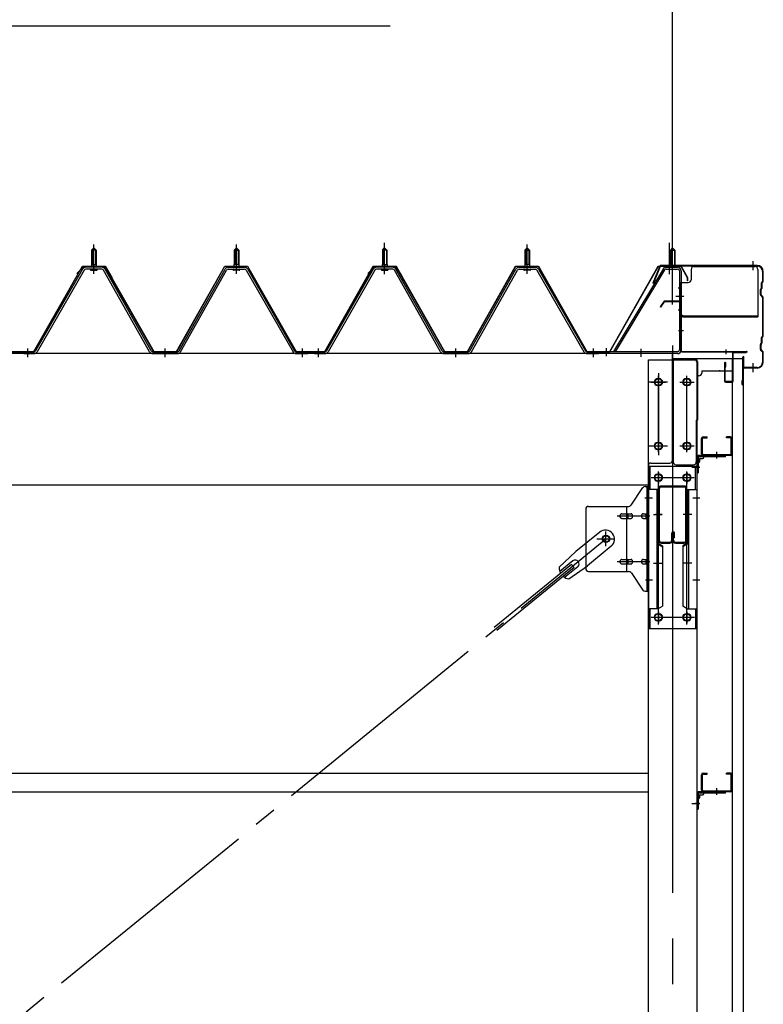
# Model space of a CAD drawing. Extents: x 868 to 32764, y 310 to 22484.
# Drawn here: x 20071 to 21375, y 17838 to 19565 of the extents above; entities that cross this region are included whole.
import ezdxf

# ---------------------------------------------------------------- set-up
doc = ezdxf.new("R2010")
doc.units = 0
doc.header["$LTSCALE"] = 80
doc.header["$MEASUREMENT"] = 0
for name, pattern in [('1PL-M', [15, 12, -1, 1, -1]), ('1PL-S', [4, 2.5, -0.5, 0.5, -0.5]), ('1PL-SL', [6.5, 5, -0.5, 0.5, -0.5]), ('HIDE-M', [2, 1, -1])]:
    doc.linetypes.add(name, pattern=pattern)
for name, color, linetype in [('HIKIDASHI', 6, 'CONTINUOUS'), ('SUNPOU', 4, 'CONTINUOUS'), ('ケラバ', 3, 'CONTINUOUS'), ('ケラバ穴隠し金具', 2, 'CONTINUOUS'), ('パネル受フレ-ム', 1, 'CONTINUOUS'), ('ブレ-ス', 3, 'CONTINUOUS'), ('ブレ-ス取付金物', 2, 'CONTINUOUS'), ('ヨドル_フ88', 2, 'CONTINUOUS'), ('上枠', 3, 'CONTINUOUS'), ('壁', 3, 'CONTINUOUS'), ('後柱', 3, 'CONTINUOUS'), ('後桁', 3, 'CONTINUOUS'), ('梁', 3, 'CONTINUOUS'), ('梁取付金具', 2, 'CONTINUOUS'), ('端桁金具', 1, 'CONTINUOUS'), ('胴縁', 1, 'CONTINUOUS'), ('胴縁金具', 2, 'CONTINUOUS')]:
    doc.layers.add(name, color=color, linetype=linetype)

msp = doc.modelspace()

# ---------------------------------------------------------------- linework, layer by layer
at = {"layer": 'HIKIDASHI'}
msp.add_line((20004.5, 19554.1), (20721, 19554.1), dxfattribs=at)
at = {"layer": 'SUNPOU'}
msp.add_line((21216.3, 19073.2), (21216.3, 20034.1), dxfattribs=at)
msp.add_line((21216.3, 19073.2), (21216.3, 20034.1), dxfattribs=at)
at = {"layer": 'ケラバ', "color": 6, "linetype": '1PL-M'}
for p, q in [((21216.3, 19124.7), (21216.3, 19140.7)), ((21357.3, 19125.4), (21357.3, 19141.4)), ((21357.3, 18946.4), (21357.3, 18962.4))]:
    msp.add_line(p, q, dxfattribs=at)
at = {"layer": 'ケラバ'}
for p, q in [((21193.8, 19132.7), (21181.8, 19102.9)), ((21194.7, 19132.3), (21182.7, 19102.6)), ((21364.3, 19133.9), (21195.6, 19133.9)), ((21364.3, 19132.9), (21195.6, 19132.9)), ((21374.3, 19106.8), (21374.3, 19122.9)), ((21375.3, 19106.8), (21375.3, 19122.9)), ((21374, 19106), (21372.9, 19104.9)), ((21374.7, 19105.3), (21373.6, 19104.2)), ((21181.8, 19102.9), (21182.7, 19102.6)), ((21370.3, 19082.3), (21370.3, 19091.5)), ((21372, 19094), (21370.9, 19092.9)), ((21371.3, 19082.3), (21371.3, 19091.5)), ((21372.7, 19093.3), (21371.6, 19092.2)), ((21372.3, 19094.8), (21372.3, 19103.5)), ((21373.3, 19094.8), (21373.3, 19103.5)), ((21370.9, 19080.9), (21374, 19077.8)), ((21371.6, 19081.6), (21374.7, 19078.5)), ((21374.3, 19010.8), (21374.3, 19077.1)), ((21375.3, 19010.8), (21375.3, 19077.1)), ((21372.3, 18998.8), (21372.3, 19007.5)), ((21374, 19010), (21372.9, 19008.9)), ((21373.3, 18998.8), (21373.3, 19007.5)), ((21374.7, 19009.3), (21373.6, 19008.2)), ((21370.3, 18986.3), (21370.3, 18995.5)), ((21372, 18998), (21370.9, 18996.9)), ((21370.9, 18984.9), (21374, 18981.8)), ((21371.3, 18986.3), (21371.3, 18995.5)), ((21372.7, 18997.3), (21371.6, 18996.2)), ((21371.6, 18985.6), (21374.7, 18982.5)), ((21339.3, 18924.9), (21339.3, 18972.9)), ((21340.3, 18924.9), (21340.3, 18972.9)), ((21341.3, 18955.9), (21341.3, 18972.9)), ((21374.3, 18964.9), (21374.3, 18981.1)), ((21375.3, 18964.9), (21375.3, 18981.1)), ((21364.3, 18954.9), (21342.3, 18954.9)), ((21364.3, 18953.9), (21342.3, 18953.9)), ((21339.3, 18931.9), (21338.3, 18931.9)), ((21338.3, 18924.9), (21338.3, 18931.9))]:
    msp.add_line(p, q, dxfattribs=at)
for centre, radius, start, end in [((21195.6, 19131.9), 2, 90, 158.0394), ((21195.6, 19131.9), 1, 90, 158.0394), ((21364.3, 19122.9), 11, 0, 90), ((21364.3, 19122.9), 10, 0, 90), ((21374.3, 19103.5), 2, 135, 180), ((21374.3, 19103.5), 1, 135, 180), ((21373.3, 19106.8), 1, 315, 0), ((21373.3, 19106.8), 2, 315, 0), ((21372.3, 19091.5), 2, 135, 180), ((21372.3, 19091.5), 1, 135, 180), ((21371.3, 19094.8), 1, 315, 0), ((21371.3, 19094.8), 2, 315, 0), ((21372.3, 19082.3), 2, 180, 225), ((21372.3, 19082.3), 1, 180, 225), ((21373.3, 19077.1), 1, 0, 45), ((21373.3, 19077.1), 2, 0, 45), ((21374.3, 19007.5), 2, 135, 180), ((21374.3, 19007.5), 1, 135, 180), ((21373.3, 19010.8), 1, 315, 0), ((21373.3, 19010.8), 2, 315, 0), ((21372.3, 18995.5), 2, 135, 180), ((21372.3, 18986.3), 2, 180, 225), ((21372.3, 18995.5), 1, 135, 180), ((21372.3, 18986.3), 1, 180, 225), ((21371.3, 18998.8), 1, 315, 0), ((21371.3, 18998.8), 2, 315, 0), ((21340.3, 18972.9), 1, 0, 180), ((21373.3, 18981.1), 1, 0, 45), ((21373.3, 18981.1), 2, 0, 45), ((21342.3, 18955.9), 2, 180, 270), ((21342.3, 18955.9), 1, 180, 270), ((21364.3, 18964.9), 11, 270, 0), ((21364.3, 18964.9), 10, 270, 0), ((21339.3, 18924.9), 1, 180, 0)]:
    msp.add_arc(centre, radius, start, end, dxfattribs=at)
at = {"layer": 'ケラバ穴隠し金具'}
for p, q in [((21248.7, 19126.9), (21248.7, 19108.9)), ((21253.7, 19131.9), (21360.7, 19131.9)), ((21365.7, 19126.9), (21365.7, 19043.9)), ((21228.7, 19103.9), (21243.7, 19103.9)), ((21228.7, 19103.9), (21228.7, 19046.9)), ((21230.3, 19103.9), (21230.3, 19046.9)), ((21228.7, 19046.9), (21233.7, 19046.9)), ((21233.7, 19046.9), (21233.7, 19043.9)), ((21233.7, 19045.5), (21365.7, 19045.5)), ((21233.7, 19043.9), (21365.7, 19043.9))]:
    msp.add_line(p, q, dxfattribs=at)
at = {"layer": 'ケラバ穴隠し金具', "color": 6, "linetype": '1PL-S'}
for p, q in [((21232.7, 19093.9), (21226.2, 19093.9)), ((21226.2, 19055.9), (21232.7, 19055.9))]:
    msp.add_line(p, q, dxfattribs=at)
at = {"layer": 'ケラバ穴隠し金具'}
for centre, start, end in [((21253.7, 19126.9), 90, 180), ((21360.7, 19126.9), 0, 90), ((21243.7, 19108.9), 270, 0)]:
    msp.add_arc(centre, 5, start, end, dxfattribs=at)
at = {"layer": 'パネル受フレ-ム', "color": 6, "linetype": '1PL-SL'}
for p, q in [((20711.3, 19118.6), (20711.3, 19173.3)), ((21211, 19118.6), (21211, 19173.3)), ((21216.3, 19118.6), (21216.3, 19173.3)), ((21221.7, 19079.9), (21235.7, 19079.9)), ((21100.3, 18974.8), (21100.3, 18988.8)), ((21161.3, 18973.8), (21161.3, 18987.8))]:
    msp.add_line(p, q, dxfattribs=at)
at = {"layer": 'パネル受フレ-ム'}
for p, q in [((20197.3, 19160.7), (20201.3, 19164.7)), ((20197.3, 19160.7), (20201.3, 19164.7)), ((20205.3, 19160.7), (20197.3, 19160.7)), ((20197.3, 19160.7), (20197.3, 19135.7)), ((20205.3, 19160.7), (20197.3, 19160.7)), ((20197.3, 19160.7), (20197.3, 19135.7)), ((20201.3, 19164.7), (20205.3, 19160.7)), ((20201.3, 19164.7), (20205.3, 19160.7)), ((20205.3, 19160.7), (20205.3, 19135.7)), ((20205.3, 19160.7), (20205.3, 19135.7)), ((20451.3, 19164.7), (20447.3, 19160.7)), ((20451.3, 19164.7), (20447.3, 19160.7)), ((20447.3, 19160.7), (20447.3, 19135.7)), ((20447.3, 19160.7), (20455.3, 19160.7)), ((20447.3, 19160.7), (20447.3, 19135.7)), ((20447.3, 19160.7), (20455.3, 19160.7)), ((20455.3, 19160.7), (20451.3, 19164.7)), ((20455.3, 19160.7), (20451.3, 19164.7)), ((20455.3, 19160.7), (20455.3, 19135.7)), ((20455.3, 19160.7), (20455.3, 19135.7)), ((20707.3, 19160.7), (20711.3, 19164.7)), ((20715.3, 19160.7), (20707.3, 19160.7)), ((20707.3, 19160.7), (20707.3, 19135.7)), ((20711.3, 19164.7), (20715.3, 19160.7)), ((20715.3, 19160.7), (20715.3, 19135.7)), ((20961.3, 19164.7), (20957.3, 19160.7)), ((20957.3, 19160.7), (20957.3, 19135.7)), ((20957.3, 19160.7), (20965.3, 19160.7)), ((20965.3, 19160.7), (20961.3, 19164.7)), ((20965.3, 19160.7), (20965.3, 19135.7)), ((21216.3, 19164.7), (21212.3, 19160.7)), ((21212.3, 19160.7), (21212.3, 19130.7)), ((21212.3, 19160.7), (21220.3, 19160.7)), ((21220.3, 19160.7), (21216.3, 19164.7)), ((21220.3, 19160.7), (21220.3, 19130.7)), ((20181.4, 19127.5), (20099.2, 18984)), ((20181.4, 19127.5), (20099.2, 18984)), ((20184.2, 19125.9), (20102, 18982.4)), ((20184.2, 19125.9), (20102, 18982.4)), ((20215.5, 19130.7), (20187, 19130.7)), ((20215.5, 19130.7), (20187, 19130.7)), ((20215.5, 19127.5), (20187, 19127.5)), ((20215.5, 19127.5), (20187, 19127.5)), ((20195.4, 19130.7), (20195.4, 19131.7)), ((20195.4, 19131.7), (20207.2, 19131.7)), ((20195.4, 19130.7), (20195.4, 19131.7)), ((20195.4, 19131.7), (20207.2, 19131.7)), ((20196.3, 19125.5), (20206.3, 19125.5)), ((20196.3, 19125.5), (20206.3, 19125.5)), ((20197, 19135.7), (20197, 19131.7)), ((20197, 19135.7), (20205.5, 19135.7)), ((20197, 19135.7), (20197, 19131.7)), ((20197, 19135.7), (20205.5, 19135.7)), ((20205.5, 19135.7), (20205.5, 19131.7)), ((20205.5, 19135.7), (20205.5, 19131.7)), ((20207.2, 19131.7), (20207.2, 19130.7)), ((20207.2, 19131.7), (20207.2, 19130.7)), ((20299.1, 18982.5), (20218.3, 19125.9)), ((20299.1, 18982.5), (20218.3, 19125.9)), ((20301.9, 18984.1), (20221.1, 19127.5)), ((20301.9, 18984.1), (20221.1, 19127.5)), ((20350.7, 18984.1), (20431.4, 19127.5)), ((20350.7, 18984.1), (20431.4, 19127.5)), ((20353.5, 18982.5), (20434.2, 19125.9)), ((20353.5, 18982.5), (20434.2, 19125.9)), ((20437, 19130.7), (20465.6, 19130.7)), ((20437, 19130.7), (20465.6, 19130.7)), ((20437, 19127.5), (20465.6, 19127.5)), ((20437, 19127.5), (20465.6, 19127.5)), ((20457.2, 19131.7), (20445.4, 19131.7)), ((20445.4, 19131.7), (20445.4, 19130.7)), ((20457.2, 19131.7), (20445.4, 19131.7)), ((20445.4, 19131.7), (20445.4, 19130.7)), ((20456.3, 19125.5), (20446.3, 19125.5)), ((20456.3, 19125.5), (20446.3, 19125.5)), ((20455.5, 19135.7), (20447, 19135.7)), ((20447, 19135.7), (20447, 19131.7)), ((20455.5, 19135.7), (20447, 19135.7)), ((20447, 19135.7), (20447, 19131.7)), ((20455.5, 19135.7), (20455.5, 19131.7)), ((20455.5, 19135.7), (20455.5, 19131.7)), ((20457.2, 19130.7), (20457.2, 19131.7)), ((20457.2, 19130.7), (20457.2, 19131.7)), ((20468.4, 19125.9), (20550.6, 18982.4)), ((20468.4, 19125.9), (20550.6, 18982.4)), ((20471.1, 19127.5), (20553.4, 18984)), ((20471.1, 19127.5), (20553.4, 18984)), ((20691.4, 19127.5), (20609.2, 18984)), ((20694.2, 19125.9), (20612, 18982.4)), ((20725.5, 19130.7), (20697, 19130.7)), ((20725.5, 19127.5), (20697, 19127.5)), ((20705.4, 19130.7), (20705.4, 19131.7)), ((20705.4, 19131.7), (20717.2, 19131.7)), ((20706.3, 19125.5), (20716.3, 19125.5)), ((20707, 19135.7), (20707, 19131.7)), ((20707, 19135.7), (20715.5, 19135.7)), ((20715.5, 19135.7), (20715.5, 19131.7)), ((20717.2, 19131.7), (20717.2, 19130.7)), ((20809.1, 18982.5), (20728.3, 19125.9)), ((20811.9, 18984.1), (20731.1, 19127.5)), ((20860.7, 18984.1), (20941.4, 19127.5)), ((20863.5, 18982.5), (20944.2, 19125.9)), ((20947, 19130.7), (20975.6, 19130.7)), ((20947, 19127.5), (20975.6, 19127.5)), ((20967.2, 19131.7), (20955.4, 19131.7)), ((20955.4, 19131.7), (20955.4, 19130.7)), ((20966.3, 19125.5), (20956.3, 19125.5)), ((20965.5, 19135.7), (20957, 19135.7)), ((20957, 19135.7), (20957, 19131.7)), ((20965.5, 19135.7), (20965.5, 19131.7)), ((20967.2, 19130.7), (20967.2, 19131.7)), ((20978.4, 19125.9), (21060.6, 18982.4)), ((20981.1, 19127.5), (21063.4, 18984)), ((21199.4, 19127.6), (21112.3, 18982.9)), ((21202.2, 19126), (21115.7, 18982.4)), ((21204.9, 19130.7), (21224.9, 19130.7)), ((21204.9, 19127.5), (21224.9, 19127.5)), ((21211.3, 19126.5), (21210.3, 19127.5)), ((21221.3, 19126.5), (21211.3, 19126.5)), ((21221.3, 19126.5), (21222.3, 19127.5)), ((21228.1, 19124.3), (21228.1, 18985.6)), ((21231.3, 19124.3), (21231.3, 18985.6)), ((20076.3, 18979.2), (20076.3, 18982.4)), ((20096.4, 18982.4), (20076.3, 18982.4)), ((20076.3, 18979.2), (20076.3, 18982.4)), ((20096.4, 18982.4), (20076.3, 18982.4)), ((20096.4, 18979.2), (20076.3, 18979.2)), ((20096.4, 18979.2), (20076.3, 18979.2)), ((20078.3, 18979.2), (20097.3, 18979.2)), ((20078.3, 18979.2), (20097.3, 18979.2)), ((20304.7, 18982.4), (20347.9, 18982.4)), ((20304.7, 18982.4), (20347.9, 18982.4)), ((20304.7, 18979.2), (20347.9, 18979.2)), ((20304.7, 18979.2), (20347.9, 18979.2)), ((20556.1, 18982.4), (20576.3, 18982.4)), ((20556.1, 18982.4), (20576.3, 18982.4)), ((20556.1, 18979.2), (20576.3, 18979.2)), ((20556.1, 18979.2), (20576.3, 18979.2)), ((20576.3, 18979.2), (20576.3, 18982.4)), ((20576.3, 18979.2), (20576.3, 18982.4)), ((20576.3, 18979.2), (20576.3, 18982.4)), ((20576.3, 18979.2), (20576.3, 18982.4)), ((20586.3, 18979.2), (20586.3, 18982.4)), ((20606.4, 18982.4), (20586.3, 18982.4)), ((20606.4, 18979.2), (20586.3, 18979.2)), ((20588.3, 18979.2), (20607.3, 18979.2)), ((20814.7, 18982.4), (20857.9, 18982.4)), ((20814.7, 18979.2), (20857.9, 18979.2)), ((21066.1, 18982.4), (21086.3, 18982.4)), ((21066.1, 18979.2), (21086.3, 18979.2)), ((21086.3, 18979.2), (21086.3, 18982.4)), ((21086.3, 18979.2), (21086.3, 18982.4)), ((21092.3, 18982.4), (21092.3, 18979.2)), ((21224.9, 18982.4), (21092.3, 18982.4)), ((21224.9, 18979.2), (21092.3, 18979.2)), ((21115.7, 18982.4), (21112.3, 18982.9))]:
    msp.add_line(p, q, dxfattribs=at)
at = {"layer": 'パネル受フレ-ム', "color": 6}
for p, q in [((20198.3, 19160.7), (20197.9, 19161.4)), ((20198.3, 19160.7), (20197.9, 19161.4)), ((20198.3, 19160.7), (20198.3, 19135.7)), ((20198.3, 19160.7), (20198.3, 19135.7)), ((20204.3, 19160.7), (20204.6, 19161.4)), ((20204.3, 19160.7), (20204.6, 19161.4)), ((20204.3, 19160.7), (20204.3, 19135.7)), ((20204.3, 19160.7), (20204.3, 19135.7)), ((20448.3, 19160.7), (20447.9, 19161.4)), ((20448.3, 19160.7), (20447.9, 19161.4)), ((20448.3, 19160.7), (20448.3, 19135.7)), ((20448.3, 19160.7), (20448.3, 19135.7)), ((20454.3, 19160.7), (20454.6, 19161.4)), ((20454.3, 19160.7), (20454.6, 19161.4)), ((20454.3, 19160.7), (20454.3, 19135.7)), ((20454.3, 19160.7), (20454.3, 19135.7)), ((20708.3, 19160.7), (20707.9, 19161.4)), ((20708.3, 19160.7), (20708.3, 19135.7)), ((20714.3, 19160.7), (20714.6, 19161.4)), ((20714.3, 19160.7), (20714.3, 19135.7)), ((20958.3, 19160.7), (20957.9, 19161.4)), ((20958.3, 19160.7), (20958.3, 19135.7)), ((20964.3, 19160.7), (20964.6, 19161.4)), ((20964.3, 19160.7), (20964.3, 19135.7)), ((21213.3, 19160.7), (21213.3, 19130.7)), ((21219.3, 19160.7), (21219.3, 19130.7))]:
    msp.add_line(p, q, dxfattribs=at)
at = {"layer": 'パネル受フレ-ム', "color": 6, "linetype": '1PL-M'}
for p, q in [((20201.3, 19119.2), (20201.3, 19170.7)), ((20201.3, 19119.2), (20201.3, 19170.7)), ((20451.3, 19119.2), (20451.3, 19170.7)), ((20451.3, 19119.2), (20451.3, 19170.7)), ((20711.3, 19119.2), (20711.3, 19170.7)), ((20961.3, 19119.2), (20961.3, 19170.7)), ((20085.3, 18973.2), (20085.3, 18988.4)), ((20085.3, 18973.2), (20085.3, 18988.4)), ((20326.3, 18973.2), (20326.3, 18988.4)), ((20326.3, 18973.2), (20326.3, 18988.4)), ((20567.3, 18973.2), (20567.3, 18988.4)), ((20567.3, 18973.2), (20567.3, 18988.4)), ((20595.3, 18973.2), (20595.3, 18988.4)), ((20836.3, 18973.2), (20836.3, 18988.4)), ((21077.3, 18973.2), (21077.3, 18988.4))]:
    msp.add_line(p, q, dxfattribs=at)
at = {"layer": 'パネル受フレ-ム', "color": 6, "linetype": 'HIDE-M'}
for p, q in [((20081.3, 18979.2), (20081.3, 18982.4)), ((20081.3, 18979.2), (20081.3, 18982.4)), ((20089.3, 18979.2), (20089.3, 18982.4)), ((20089.3, 18979.2), (20089.3, 18982.4)), ((20322.3, 18979.2), (20322.3, 18982.4)), ((20322.3, 18979.2), (20322.3, 18982.4)), ((20330.3, 18979.2), (20330.3, 18982.4)), ((20330.3, 18979.2), (20330.3, 18982.4)), ((20563.3, 18979.2), (20563.3, 18982.4)), ((20563.3, 18979.2), (20563.3, 18982.4)), ((20571.3, 18979.2), (20571.3, 18982.4)), ((20571.3, 18979.2), (20571.3, 18982.4)), ((20591.3, 18979.2), (20591.3, 18982.4)), ((20599.3, 18979.2), (20599.3, 18982.4)), ((20832.3, 18979.2), (20832.3, 18982.4)), ((20840.3, 18979.2), (20840.3, 18982.4)), ((21073.3, 18979.2), (21073.3, 18982.4)), ((21081.3, 18979.2), (21081.3, 18982.4))]:
    msp.add_line(p, q, dxfattribs=at)
at = {"layer": 'パネル受フレ-ム'}
for centre, radius, start, end in [((20187, 19124.3), 6.4, 90, 150.1803), ((20187, 19124.3), 6.4, 90, 150.1803), ((20187, 19124.3), 3.2, 90, 150.1803), ((20187, 19124.3), 3.2, 90, 150.1803), ((20196.3, 19126.5), 1, 90, 270), ((20196.3, 19126.5), 1, 90, 270), ((20206.3, 19126.5), 1, 270, 90), ((20206.3, 19126.5), 1, 270, 90), ((20215.5, 19124.3), 6.4, 29.3816, 90), ((20215.5, 19124.3), 6.4, 29.3816, 90), ((20215.5, 19124.3), 3.2, 29.3816, 90), ((20215.5, 19124.3), 3.2, 29.3816, 90), ((20437, 19124.3), 6.4, 90, 150.6184), ((20437, 19124.3), 6.4, 90, 150.6184), ((20437, 19124.3), 3.2, 90, 150.6184), ((20437, 19124.3), 3.2, 90, 150.6184), ((20446.3, 19126.5), 1, 90, 270), ((20446.3, 19126.5), 1, 90, 270), ((20456.3, 19126.5), 1, 270, 90), ((20456.3, 19126.5), 1, 270, 90), ((20465.6, 19124.3), 6.4, 29.8197, 90), ((20465.6, 19124.3), 6.4, 29.8197, 90), ((20465.6, 19124.3), 3.2, 29.8197, 90), ((20465.6, 19124.3), 3.2, 29.8197, 90), ((20697, 19124.3), 6.4, 90, 150.1803), ((20697, 19124.3), 3.2, 90, 150.1803), ((20706.3, 19126.5), 1, 90, 270), ((20716.3, 19126.5), 1, 270, 90), ((20725.5, 19124.3), 6.4, 29.3816, 90), ((20725.5, 19124.3), 3.2, 29.3816, 90), ((20947, 19124.3), 6.4, 90, 150.6184), ((20947, 19124.3), 3.2, 90, 150.6184), ((20956.3, 19126.5), 1, 90, 270), ((20966.3, 19126.5), 1, 270, 90), ((20975.6, 19124.3), 6.4, 29.8197, 90), ((20975.6, 19124.3), 3.2, 29.8197, 90), ((21204.9, 19124.3), 6.4, 90, 148.9443), ((21204.9, 19124.3), 3.2, 90, 148.9443), ((21224.9, 19124.3), 6.4, 0, 90), ((21224.9, 19124.3), 3.2, 0, 90), ((20096.4, 18985.6), 3.2, 270, 330.1803), ((20096.4, 18985.6), 3.2, 270, 330.1803), ((20304.7, 18985.6), 3.2, 209.3816, 270), ((20304.7, 18985.6), 3.2, 209.3816, 270), ((20347.9, 18985.6), 3.2, 270, 330.6184), ((20347.9, 18985.6), 3.2, 270, 330.6184), ((20556.1, 18985.6), 3.2, 209.8197, 270), ((20556.1, 18985.6), 3.2, 209.8197, 270), ((20606.4, 18985.6), 3.2, 270, 330.1803), ((20814.7, 18985.6), 3.2, 209.3816, 270), ((20857.9, 18985.6), 3.2, 270, 330.6184), ((21066.1, 18985.6), 3.2, 209.8197, 270), ((21224.9, 18985.6), 3.2, 270, 0), ((21224.9, 18985.6), 6.4, 270, 0), ((20096.4, 18985.6), 6.4, 270, 330.1803), ((20096.4, 18985.6), 6.4, 270, 330.1803), ((20304.7, 18985.6), 6.4, 209.3816, 270), ((20304.7, 18985.6), 6.4, 209.3816, 270), ((20347.9, 18985.6), 6.4, 270, 330.6184), ((20347.9, 18985.6), 6.4, 270, 330.6184), ((20556.1, 18985.6), 6.4, 209.8197, 270), ((20556.1, 18985.6), 6.4, 209.8197, 270), ((20606.4, 18985.6), 6.4, 270, 330.1803), ((20814.7, 18985.6), 6.4, 209.3816, 270), ((20857.9, 18985.6), 6.4, 270, 330.6184), ((21066.1, 18985.6), 6.4, 209.8197, 270)]:
    msp.add_arc(centre, radius, start, end, dxfattribs=at)
at = {"layer": 'ブレ-ス'}
for p, q in [((21088.4, 18666), (21046.5, 18631.8)), ((21108.6, 18641.2), (21066.8, 18607.1)), ((21017.3, 18604.6), (21046.5, 18631.8)), ((21038.9, 18609.5), (20903.4, 18498.9)), ((21043.4, 18604.1), (20907.8, 18493.5)), ((21041.4, 18615.6), (21018.4, 18596.9)), ((21049.8, 18605.2), (21026.9, 18586.5)), ((21034.2, 18583.9), (21066.8, 18607.1)), ((21043.4, 18604.1), (21038.9, 18609.5))]:
    msp.add_line(p, q, dxfattribs=at)
at = {"layer": 'ブレ-ス', "color": 6, "linetype": '1PL-SL'}
msp.add_line((18533.3, 16560.2), (21099.3, 18654.2), dxfattribs=at)
at = {"layer": 'ブレ-ス'}
msp.add_circle((21099.3, 18654.2), 5.5, dxfattribs=at)
for centre, radius, start, end in [((21098.5, 18653.6), 16, 309.2168, 129.2168), ((21037.3, 18603.6), 20, 177.3811, 209.1381), ((21045.6, 18610.4), 6.7, 309.2168, 129.2168), ((21037.3, 18603.6), 20, 229.2954, 261.0524)]:
    msp.add_arc(centre, radius, start, end, dxfattribs=at)
at = {"layer": 'ブレ-ス取付金物'}
for p, q in [((21143.3, 18713.4), (21164.3, 18744.1)), ((21168.4, 18746.2), (21173.8, 18746.2)), ((21171.5, 18562.2), (21171.5, 18746.2)), ((21173.8, 18562.2), (21173.8, 18746.2)), ((21068.8, 18711.2), (21139.1, 18711.2)), ((21136.1, 18597.2), (21136.1, 18711.2)), ((21063.8, 18706.2), (21063.8, 18602.2)), ((21127.3, 18698.2), (21136.1, 18698.2)), ((21127.3, 18690.2), (21136.1, 18690.2)), ((21137.1, 18698.2), (21143.6, 18698.2)), ((21137.1, 18690.2), (21143.6, 18690.2)), ((21165, 18698.2), (21171.5, 18698.2)), ((21165, 18690.2), (21171.5, 18690.2)), ((21171.5, 18706.2), (21173.8, 18706.2)), ((21127.3, 18618.2), (21136.1, 18618.2)), ((21127.3, 18610.2), (21136.1, 18610.2)), ((21137.1, 18618.2), (21143.6, 18618.2)), ((21137.1, 18610.2), (21143.6, 18610.2)), ((21165, 18618.2), (21171.5, 18618.2)), ((21165, 18610.2), (21171.5, 18610.2)), ((21068.8, 18597.2), (21139.1, 18597.2)), ((21143.3, 18595.1), (21164.3, 18564.4)), ((21171.5, 18602.2), (21173.8, 18602.2)), ((21168.4, 18562.2), (21173.8, 18562.2))]:
    msp.add_line(p, q, dxfattribs=at)
at = {"layer": 'ブレ-ス取付金物', "color": 6, "linetype": '1PL-SL'}
for p, q in [((21167.7, 18726.2), (21178.8, 18726.2)), ((21176.3, 18694.2), (21118.9, 18694.2)), ((21099.3, 18641.3), (21099.3, 18667.2)), ((21083.3, 18654.2), (21115.1, 18654.2)), ((21176.3, 18614.2), (21118.9, 18614.2)), ((21168.8, 18582.2), (21177.7, 18582.2))]:
    msp.add_line(p, q, dxfattribs=at)
at = {"layer": 'ブレ-ス取付金物'}
msp.add_circle((21099.3, 18654.2), 6.5, dxfattribs=at)
for centre, radius, start, end in [((21168.4, 18741.2), 5, 90, 145.561), ((21168.4, 18741.2), 5, 90, 145.561), ((21068.8, 18706.2), 5, 90, 180), ((21139.1, 18716.2), 5, 270, 325.561), ((21128.3, 18694.2), 4.56, 160.0776, 180), ((21128.3, 18694.2), 4.56, 180, 199.9224), ((21127.8, 18694.4), 4.01, 138.8141, 160.0776), ((21127.8, 18694), 4.01, 199.9224, 221.1859), ((21127.5, 18694.7), 3.57, 115.3323, 138.8141), ((21127.5, 18693.7), 3.57, 221.1859, 244.6677), ((21127.3, 18695.1), 3.07, 90, 115.3323), ((21127.3, 18693.3), 3.07, 244.6677, 270), ((21136.1, 18696.6), 1.61, 56.4659, 90), ((21136.1, 18691.8), 1.61, 270, 303.5341), ((21135.3, 18695.5), 2.98, 32.0054, 56.4659), ((21135.3, 18693), 2.98, 303.5341, 327.9946), ((21134.1, 18694.7), 4.4, 14.5143, 32.0054), ((21134.1, 18693.7), 4.4, 327.9946, 345.4857), ((21132.2, 18694.2), 6.38, 360, 14.5143), ((21132.2, 18694.2), 6.38, 345.4857, 0), ((21143.6, 18696.6), 1.61, 56.4659, 90), ((21143.6, 18691.8), 1.61, 270, 303.5341), ((21142.8, 18695.5), 2.98, 32.0054, 56.4659), ((21142.8, 18693), 2.98, 303.5341, 327.9946), ((21141.6, 18694.7), 4.4, 14.5143, 32.0054), ((21141.6, 18693.7), 4.4, 327.9946, 345.4857), ((21139.7, 18694.2), 6.38, 360, 14.5143), ((21139.7, 18694.2), 6.38, 345.4857, 0), ((21166, 18694.2), 4.56, 160.0776, 180), ((21166, 18694.2), 4.56, 180, 199.9224), ((21165.5, 18694.4), 4.01, 138.8141, 160.0776), ((21165.5, 18694), 4.01, 199.9224, 221.1859), ((21165.2, 18694.7), 3.57, 115.3323, 138.8141), ((21165.2, 18693.7), 3.57, 221.1859, 244.6677), ((21165, 18695.1), 3.07, 90, 115.3323), ((21165, 18693.3), 3.07, 244.6677, 270), ((21175.4, 18694.2), 6.38, 165.4857, 180), ((21175.4, 18694.2), 6.38, 180, 194.5143), ((21173.4, 18694.7), 4.4, 147.9946, 165.4857), ((21173.4, 18693.7), 4.4, 194.5143, 212.0054), ((21172.2, 18695.5), 2.98, 123.5341, 147.9946), ((21172.2, 18693), 2.98, 212.0054, 236.4659), ((21171.5, 18696.6), 1.61, 90, 123.5341), ((21171.5, 18691.8), 1.61, 236.4659, 270), ((21128.3, 18614.2), 4.56, 160.0776, 180), ((21128.3, 18614.2), 4.56, 180, 199.9224), ((21127.8, 18614.4), 4.01, 138.8141, 160.0776), ((21127.8, 18614), 4.01, 199.9224, 221.1859), ((21127.5, 18614.7), 3.57, 115.3323, 138.8141), ((21127.5, 18613.7), 3.57, 221.1859, 244.6677), ((21127.3, 18615.1), 3.07, 90, 115.3323), ((21127.3, 18613.3), 3.07, 244.6677, 270), ((21136.1, 18616.6), 1.61, 56.4659, 90), ((21136.1, 18611.8), 1.61, 270, 303.5341), ((21135.3, 18615.5), 2.98, 32.0054, 56.4659), ((21135.3, 18613), 2.98, 303.5341, 327.9946), ((21134.1, 18614.7), 4.4, 14.5143, 32.0054), ((21134.1, 18613.7), 4.4, 327.9946, 345.4857), ((21132.2, 18614.2), 6.38, 0, 14.5143), ((21132.2, 18614.2), 6.38, 345.4857, 0), ((21143.6, 18616.6), 1.61, 56.4659, 90), ((21143.6, 18611.8), 1.61, 270, 303.5341), ((21142.8, 18615.5), 2.98, 32.0054, 56.4659), ((21142.8, 18613), 2.98, 303.5341, 327.9946), ((21141.6, 18614.7), 4.4, 14.5143, 32.0054), ((21141.6, 18613.7), 4.4, 327.9946, 345.4857), ((21139.7, 18614.2), 6.38, 0, 14.5143), ((21139.7, 18614.2), 6.38, 345.4857, 0), ((21166, 18614.2), 4.56, 160.0776, 180), ((21166, 18614.2), 4.56, 180, 199.9224), ((21165.5, 18614.4), 4.01, 138.8141, 160.0776), ((21165.5, 18614), 4.01, 199.9224, 221.1859), ((21165.2, 18614.7), 3.57, 115.3323, 138.8141), ((21165.2, 18613.7), 3.57, 221.1859, 244.6677), ((21165, 18615.1), 3.07, 90, 115.3323), ((21165, 18613.3), 3.07, 244.6677, 270), ((21175.4, 18614.2), 6.38, 165.4857, 180), ((21175.4, 18614.2), 6.38, 180, 194.5143), ((21173.4, 18614.7), 4.4, 147.9946, 165.4857), ((21173.4, 18613.7), 4.4, 194.5143, 212.0054), ((21172.2, 18615.5), 2.98, 123.5341, 147.9946), ((21172.2, 18613), 2.98, 212.0054, 236.4659), ((21171.5, 18616.6), 1.61, 90, 123.5341), ((21171.5, 18611.8), 1.61, 236.4659, 270), ((21068.8, 18602.2), 5, 180, 270), ((21139.1, 18592.2), 5, 34.439, 90), ((21168.4, 18567.2), 5, 214.439, 270)]:
    msp.add_arc(centre, radius, start, end, dxfattribs=at)
at = {"layer": 'ヨドル_フ88'}
for p, q in [((20096.3, 18982.9), (20181.3, 19132.9)), ((20096.6, 18982.4), (20181.6, 19132.4)), ((20171.6, 19119.9), (20183.6, 19131.9)), ((20171.9, 19119.5), (20183.8, 19131.4)), ((20181.3, 19132.9), (20221.3, 19132.9)), ((20181.6, 19132.4), (20221, 19132.4)), ((20183.6, 19131.9), (20218.6, 19131.9)), ((20183.8, 19131.4), (20218.4, 19131.4)), ((20218.4, 19131.4), (20226.1, 19122.9)), ((20218.6, 19131.9), (20226.5, 19123.2)), ((20221, 19132.4), (20232.3, 19112.9)), ((20221.3, 19132.9), (20232.8, 19113)), ((20226.1, 19122.9), (20306, 18982.4)), ((20226.5, 19123.2), (20306.3, 18982.9)), ((20346.3, 18982.9), (20431, 19132.9)), ((20346.6, 18982.4), (20431.3, 19132.4)), ((20431, 19132.9), (20471, 19132.9)), ((20431.3, 19132.4), (20470.7, 19132.4)), ((20470.7, 19132.4), (20555.7, 18982.4)), ((20471, 19132.9), (20556, 18982.9)), ((20606.3, 18982.9), (20691.3, 19132.9)), ((20606.6, 18982.4), (20691.6, 19132.4)), ((20681.6, 19119.9), (20693.6, 19131.9)), ((20681.9, 19119.5), (20693.8, 19131.4)), ((20691.3, 19132.9), (20731.3, 19132.9)), ((20691.6, 19132.4), (20731, 19132.4)), ((20693.6, 19131.9), (20728.6, 19131.9)), ((20693.8, 19131.4), (20728.4, 19131.4)), ((20728.4, 19131.4), (20736.1, 19122.9)), ((20728.6, 19131.9), (20736.5, 19123.2)), ((20731, 19132.4), (20742.3, 19112.9)), ((20731.3, 19132.9), (20742.8, 19113)), ((20736.1, 19122.9), (20816, 18982.4)), ((20736.5, 19123.2), (20816.3, 18982.9)), ((20856.3, 18982.9), (20941, 19132.9)), ((20856.6, 18982.4), (20941.3, 19132.4)), ((20941, 19132.9), (20981, 19132.9)), ((20941.3, 19132.4), (20980.7, 19132.4)), ((20980.7, 19132.4), (21065.7, 18982.4)), ((20981, 19132.9), (21066, 18982.9)), ((21106, 18982.9), (21191, 19132.9)), ((21106.3, 18982.4), (21191.3, 19132.4)), ((21191, 19132.9), (21231, 19132.9)), ((21191.3, 19132.4), (21230.7, 19132.4)), ((21230.7, 19132.4), (21242, 19112.9)), ((21231, 19132.9), (21242.5, 19113)), ((20171.9, 19119.5), (20171.6, 19119.9)), ((20232.3, 19112.9), (20232.3, 19107)), ((20232.8, 19107), (20232.3, 19107)), ((20232.8, 19113), (20232.8, 19107)), ((20681.9, 19119.5), (20681.6, 19119.9)), ((20742.3, 19112.9), (20742.3, 19107)), ((20742.8, 19107), (20742.3, 19107)), ((20742.8, 19113), (20742.8, 19107)), ((21242, 19112.9), (21242, 19107)), ((21242.5, 19107), (21242, 19107)), ((21242.5, 19113), (21242.5, 19107)), ((20045.7, 18982.4), (20096.6, 18982.4)), ((20046, 18982.9), (20096.3, 18982.9)), ((20306, 18982.4), (20346.6, 18982.4)), ((20306.3, 18982.9), (20346.3, 18982.9)), ((20555.7, 18982.4), (20606.6, 18982.4)), ((20556, 18982.9), (20606.3, 18982.9)), ((20816, 18982.4), (20856.6, 18982.4)), ((20816.3, 18982.9), (20856.3, 18982.9)), ((21065.7, 18982.4), (21106.3, 18982.4)), ((21066, 18982.9), (21106, 18982.9))]:
    msp.add_line(p, q, dxfattribs=at)
at = {"layer": '上枠'}
for p, q in [((21200.7, 19070.4), (21194.3, 19061.2)), ((21201.5, 19069.8), (21195.1, 19060.7)), ((21229.3, 19071.2), (21202.3, 19071.2)), ((21229.3, 19070.2), (21202.3, 19070.2)), ((21194.3, 19061.2), (21195.1, 19060.7)), ((21230.3, 19069.2), (21230.3, 18984.2)), ((21231.3, 19069.2), (21231.3, 18984.2)), ((21232.3, 18983.2), (21345.3, 18983.2)), ((21232.3, 18982.2), (21345.3, 18982.2)), ((21321.3, 18980.2), (21321.3, 18931.2)), ((21322.3, 18931.2), (21322.3, 18980.2)), ((21323.3, 18981.2), (21345.3, 18981.2)), ((21307.3, 18963.2), (21307.3, 18931.2)), ((21308.3, 18931.2), (21308.3, 18963.2)), ((21308.3, 18956.2), (21309.3, 18956.2)), ((21309.3, 18956.2), (21309.3, 18963.2)), ((21320.3, 18930.2), (21309.3, 18930.2)), ((21309.3, 18929.2), (21320.3, 18929.2))]:
    msp.add_line(p, q, dxfattribs=at)
at = {"layer": '上枠', "color": 6, "linetype": '1PL-M'}
for p, q in [((21216.3, 19065.2), (21216.3, 19076.2)), ((21235.2, 19019.2), (21226.8, 19019.2)), ((21309.3, 18986.5), (21309.3, 18978))]:
    msp.add_line(p, q, dxfattribs=at)
at = {"layer": '上枠'}
for centre, radius, start, end in [((21202.3, 19069.2), 2, 90, 145.008), ((21202.3, 19069.2), 1, 90, 145.008), ((21229.3, 19069.2), 2, 0, 90), ((21229.3, 19069.2), 1, 0, 90), ((21232.3, 18984.2), 2, 180, 270), ((21232.3, 18984.2), 1, 180, 270), ((21345.3, 18982.2), 1, 270, 90), ((21323.3, 18980.2), 2, 90, 180), ((21323.3, 18980.2), 1, 90, 180), ((21308.3, 18963.2), 1, 0, 180), ((21309.3, 18931.2), 2, 180, 270), ((21309.3, 18931.2), 1, 180, 270), ((21320.3, 18931.2), 2, 270, 0), ((21320.3, 18931.2), 1, 270, 0)]:
    msp.add_arc(centre, radius, start, end, dxfattribs=at)
at = {"layer": '上枠', "color": 0, "linetype": 'ByBlock'}
msp.add_point((21346.2, 18982.1), dxfattribs=at)
msp.add_point((21346.2, 18982.1), dxfattribs=at)
at = {"layer": '壁'}
for p, q in [((21340.8, 18970.2), (21320.8, 18970.2)), ((21320.8, 18970.2), (21320.8, 16282.2)), ((21340.8, 16282.2), (21340.8, 18970.2))]:
    msp.add_line(p, q, dxfattribs=at)
at = {"layer": '後柱', "color": 6, "linetype": '1PL-M'}
msp.add_line((21216.3, 18993.2), (21216.3, 16253.2), dxfattribs=at)
at = {"layer": '後柱'}
for p, q in [((21173.8, 18968.2), (21258.8, 18968.2)), ((21173.8, 16278.2), (21173.8, 18968.2)), ((21258.8, 18968.2), (21258.8, 16278.2)), ((21192.8, 18935.2), (21189.8, 18935.2)), ((21242.8, 18935.2), (21239.8, 18935.2)), ((21189.8, 18923.2), (21192.8, 18923.2)), ((21239.8, 18923.2), (21242.8, 18923.2)), ((21192.8, 18823.2), (21189.8, 18823.2)), ((21189.8, 18811.2), (21192.8, 18811.2)), ((21242.8, 18823.2), (21239.8, 18823.2)), ((21239.8, 18811.2), (21242.8, 18811.2)), ((21192.8, 18767.7), (21189.8, 18767.7)), ((21242.8, 18767.7), (21239.8, 18767.7)), ((21189.8, 18755.7), (21192.8, 18755.7)), ((21239.8, 18755.7), (21242.8, 18755.7)), ((21192.8, 18522.7), (21189.8, 18522.7)), ((21242.8, 18522.7), (21239.8, 18522.7)), ((21189.8, 18510.7), (21192.8, 18510.7)), ((21239.8, 18510.7), (21242.8, 18510.7))]:
    msp.add_line(p, q, dxfattribs=at)
at = {"layer": '後柱', "color": 6, "linetype": '1PL-SL'}
for p, q in [((21191.3, 18806.2), (21191.3, 18940.2)), ((21241.3, 18806.2), (21241.3, 18940.2)), ((21178.8, 18929.2), (21203.8, 18929.2)), ((21228.8, 18929.2), (21253.8, 18929.2)), ((21178.8, 18817.2), (21203.8, 18817.2)), ((21228.8, 18817.2), (21253.8, 18817.2)), ((21249.8, 18780.2), (21263.8, 18780.2)), ((21249.8, 18780.2), (21263.8, 18780.2)), ((21178.8, 18761.7), (21203.8, 18761.7)), ((21191.3, 18503.8), (21191.3, 18772.7)), ((21228.8, 18761.7), (21253.8, 18761.7)), ((21241.3, 18503.8), (21241.3, 18772.7)), ((21168.8, 18726.2), (21181.1, 18726.2)), ((21251.5, 18726.2), (21263.8, 18726.2)), ((21168.8, 18582.2), (21181.1, 18582.2)), ((21251.5, 18582.2), (21263.8, 18582.2)), ((21178.8, 18516.7), (21203.8, 18516.7)), ((21228.8, 18516.7), (21253.8, 18516.7)), ((21249.8, 18190.2), (21263.8, 18190.2)), ((21249.8, 18190.2), (21263.8, 18190.2))]:
    msp.add_line(p, q, dxfattribs=at)
at = {"layer": '後柱'}
for centre, start, end in [((21189.8, 18929.2), 90, 270), ((21192.8, 18929.2), 270, 90), ((21239.8, 18929.2), 90, 270), ((21242.8, 18929.2), 270, 90), ((21189.8, 18817.2), 90, 270), ((21192.8, 18817.2), 270, 90), ((21239.8, 18817.2), 90, 270), ((21242.8, 18817.2), 270, 90), ((21189.8, 18761.7), 90, 270), ((21192.8, 18761.7), 270, 90), ((21239.8, 18761.7), 90, 270), ((21242.8, 18761.7), 270, 90), ((21189.8, 18516.7), 90, 270), ((21192.8, 18516.7), 270, 90), ((21239.8, 18516.7), 90, 270), ((21242.8, 18516.7), 270, 90)]:
    msp.add_arc(centre, 6, start, end, dxfattribs=at)
at = {"layer": '後桁'}
for p, q in [((21216.3, 18979.2), (18416.3, 18979.2)), ((21216.3, 18979.2), (18416.3, 18979.2)), ((21216.3, 18792.2), (21216.3, 18979.2)), ((21216.3, 18792.2), (21216.3, 18979.2)), ((21173.3, 18782.2), (21173.3, 18749.2)), ((21173.3, 18782.2), (21173.3, 18749.2)), ((21178.3, 18787.2), (21211.3, 18787.2)), ((21178.3, 18787.2), (21211.3, 18787.2)), ((18459.3, 18749.2), (21173.3, 18749.2)), ((21173.3, 18754), (21173.3, 18749.2)), ((21173.3, 18754), (21173.3, 18749.2))]:
    msp.add_line(p, q, dxfattribs=at)
at = {"layer": '後桁', "color": 6, "linetype": '1PL-SL'}
for p, q in [((21191.3, 18945.2), (21191.3, 18801.2)), ((21191.3, 18945.2), (21191.3, 18801.2)), ((21207.3, 18929.2), (21175.3, 18929.2)), ((21207.3, 18929.2), (21175.3, 18929.2)), ((21175.3, 18817.2), (21207.3, 18817.2)), ((21175.3, 18817.2), (21207.3, 18817.2))]:
    msp.add_line(p, q, dxfattribs=at)
at = {"layer": '後桁'}
for centre in [(21191.3, 18929.2), (21191.3, 18929.2), (21191.3, 18817.2), (21191.3, 18817.2)]:
    msp.add_circle(centre, 6, dxfattribs=at)
for centre, start, end in [((21178.3, 18782.2), 90, 180), ((21178.3, 18782.2), 90, 180), ((21211.3, 18792.2), 270, 0), ((21211.3, 18792.2), 270, 0)]:
    msp.add_arc(centre, 5, start, end, dxfattribs=at)
at = {"layer": '梁'}
for p, q in [((21191.3, 18741.6), (21191.3, 18652)), ((21192.9, 18741.6), (21192.9, 18652)), ((21236.1, 18746.8), (21196.5, 18746.8)), ((21236.1, 18745.2), (21196.5, 18745.2)), ((21239.7, 18652), (21239.7, 18741.6)), ((21241.3, 18652), (21241.3, 18741.6)), ((21214.7, 18652), (21214.7, 18664.4)), ((21216.3, 18652), (21216.3, 18664.4)), ((21217.9, 18661.8), (21216.3, 18661.8)), ((21217.9, 18652), (21217.9, 18664.4)), ((21219.5, 18655.8), (21217.9, 18655.8)), ((21219.5, 18655.8), (21219.5, 18664.4)), ((21196.5, 18648.4), (21211.1, 18648.4)), ((21196.5, 18646.8), (21211.1, 18646.8)), ((21221.5, 18648.4), (21236.1, 18648.4)), ((21221.5, 18646.8), (21236.1, 18646.8))]:
    msp.add_line(p, q, dxfattribs=at)
at = {"layer": '梁', "color": 6, "linetype": '1PL-SL'}
for p, q in [((21197.9, 18696.8), (21186.3, 18696.8)), ((21246.3, 18696.8), (21234.7, 18696.8))]:
    msp.add_line(p, q, dxfattribs=at)
at = {"layer": '梁'}
for centre, radius, start, end in [((21196.5, 18741.6), 5.2, 90, 180), ((21196.5, 18741.6), 5.2, 90, 180), ((21196.5, 18741.6), 3.6, 90, 180), ((21236.1, 18741.6), 5.2, 0, 90), ((21236.1, 18741.6), 3.6, 0, 90), ((21217.1, 18664.4), 2.4, 0, 180), ((21217.1, 18664.4), 0.8, 0, 180), ((21196.5, 18652), 5.2, 180, 270), ((21196.5, 18652), 3.6, 180, 270), ((21211.1, 18652), 3.6, 270, 0), ((21211.1, 18652), 5.2, 270, 0), ((21221.5, 18652), 5.2, 180, 270), ((21221.5, 18652), 3.6, 180, 270), ((21236.1, 18652), 5.2, 270, 0), ((21236.1, 18652), 3.6, 270, 0)]:
    msp.add_arc(centre, radius, start, end, dxfattribs=at)
at = {"layer": '梁取付金具'}
for p, q in [((21173.8, 18781.7), (21258.8, 18781.7)), ((21173.8, 18781.7), (21173.8, 18496.7)), ((21176.1, 18781.7), (21176.1, 18740.7)), ((21256.5, 18740.7), (21256.5, 18781.5)), ((21258.8, 18781.7), (21258.8, 18496.7)), ((21190.6, 18740.7), (21173.8, 18740.7)), ((21188.3, 18740.7), (21188.3, 18531.7)), ((21190.6, 18740.7), (21190.6, 18646.7)), ((21242, 18740.7), (21258.8, 18740.7)), ((21242, 18740.7), (21242, 18646.7)), ((21244.3, 18740.7), (21244.3, 18531.7)), ((21188.3, 18646.7), (21190.6, 18646.7)), ((21188.3, 18646.7), (21190.6, 18646.7)), ((21188.3, 18645), (21190.6, 18645)), ((21190.6, 18646.7), (21198.3, 18642.3)), ((21190.6, 18645), (21198.3, 18640.5)), ((21198.3, 18642.3), (21198.3, 18536.2)), ((21242, 18646.7), (21234.3, 18642.3)), ((21242, 18645), (21234.3, 18640.5)), ((21234.3, 18642.3), (21234.3, 18536.2)), ((21244.3, 18646.7), (21242, 18646.7)), ((21244.3, 18646.7), (21242, 18646.7)), ((21244.3, 18645), (21242, 18645)), ((21190.6, 18531.7), (21198.3, 18536.2)), ((21242, 18531.7), (21234.3, 18536.2)), ((21190.6, 18531.7), (21173.8, 18531.7)), ((21176.1, 18531.7), (21176.1, 18496.7)), ((21242, 18531.7), (21258.8, 18531.7)), ((21256.5, 18531.7), (21256.5, 18496.7)), ((21173.8, 18496.7), (21258.8, 18496.7))]:
    msp.add_line(p, q, dxfattribs=at)
at = {"layer": '梁取付金具', "color": 6, "linetype": '1PL-SL'}
for p, q in [((21179.3, 18761.7), (21253.5, 18761.7)), ((21191.3, 18771.3), (21191.3, 18751.3)), ((21241.3, 18771.3), (21241.3, 18751.3)), ((21182.8, 18696.8), (21197.8, 18696.8)), ((21249.7, 18696.8), (21234.8, 18696.8)), ((21182.8, 18611.7), (21197.8, 18611.7)), ((21249.7, 18611.7), (21234.8, 18611.7)), ((21191.3, 18526.3), (21191.3, 18506.3)), ((21241.3, 18526.3), (21241.3, 18506.3)), ((21179.5, 18516.7), (21254.8, 18516.7))]:
    msp.add_line(p, q, dxfattribs=at)
at = {"layer": '梁取付金具'}
for centre in [(21191.3, 18761.7), (21241.3, 18761.7), (21191.3, 18516.7), (21241.3, 18516.7)]:
    msp.add_circle(centre, 6, dxfattribs=at)
at = {"layer": '端桁金具'}
for p, q in [((21322.3, 18970.2), (21217.3, 18970.2)), ((21217.3, 18970.2), (21217.3, 18789.2)), ((21257.8, 18970.2), (21257.8, 18965.2)), ((21322.3, 18949.2), (21322.3, 18970.2)), ((21259.8, 18965.2), (21257.8, 18965.2)), ((21259.8, 18965.2), (21259.8, 18862.2)), ((21267.3, 18949.2), (21267.3, 18945.2)), ((21267.3, 18949.2), (21322.3, 18949.2)), ((21298.3, 18950.2), (21298.3, 18949.2)), ((21262.3, 18940.2), (21259.8, 18940.2)), ((21257.8, 18862.2), (21257.8, 18789.2)), ((21257.8, 18862.2), (21259.8, 18862.2)), ((21222.3, 18784.2), (21252.8, 18784.2))]:
    msp.add_line(p, q, dxfattribs=at)
at = {"layer": '端桁金具', "color": 6, "linetype": '1PL-S'}
for p, q in [((21241.3, 18918.2), (21241.3, 18940.2)), ((21230.3, 18929.2), (21252.3, 18929.2)), ((21241.3, 18806.2), (21241.3, 18828.2)), ((21230.3, 18817.2), (21252.3, 18817.2))]:
    msp.add_line(p, q, dxfattribs=at)
at = {"layer": '端桁金具'}
for centre in [(21241.3, 18929.2), (21241.3, 18817.2)]:
    msp.add_circle(centre, 6, dxfattribs=at)
for centre, start, end in [((21262.3, 18945.2), 270, 0), ((21222.3, 18789.2), 180, 270), ((21252.8, 18789.2), 270, 0)]:
    msp.add_arc(centre, 5, start, end, dxfattribs=at)
at = {"layer": '胴縁'}
for p, q in [((21266.8, 18803.2), (21266.8, 18830.2)), ((21268.4, 18803.2), (21268.4, 18830.2)), ((21269.8, 18833.2), (21276.8, 18833.2)), ((21269.8, 18831.6), (21276.8, 18831.6)), ((21276.8, 18831.6), (21276.8, 18833.2)), ((21310.8, 18831.6), (21310.8, 18833.2)), ((21317.8, 18833.2), (21310.8, 18833.2)), ((21317.8, 18831.6), (21310.8, 18831.6)), ((21319.2, 18803.2), (21319.2, 18830.2)), ((21320.8, 18803.2), (21320.8, 18830.2)), ((21317.8, 18801.8), (21269.8, 18801.8)), ((21317.8, 18800.2), (21269.8, 18800.2)), ((18458.8, 18243.2), (21173.8, 18243.2)), ((21269.8, 18243.2), (21276.8, 18243.2)), ((21269.8, 18241.6), (21276.8, 18241.6)), ((21276.8, 18241.6), (21276.8, 18243.2)), ((21317.8, 18243.2), (21310.8, 18243.2)), ((21310.8, 18241.6), (21310.8, 18243.2)), ((21317.8, 18241.6), (21310.8, 18241.6)), ((21266.8, 18213.2), (21266.8, 18240.2)), ((21268.4, 18213.2), (21268.4, 18240.2)), ((21319.2, 18213.2), (21319.2, 18240.2)), ((21320.8, 18213.2), (21320.8, 18240.2)), ((18458.8, 18210.2), (21173.8, 18210.2)), ((21317.8, 18211.8), (21269.8, 18211.8)), ((21317.8, 18210.2), (21269.8, 18210.2))]:
    msp.add_line(p, q, dxfattribs=at)
at = {"layer": '胴縁', "color": 6, "linetype": '1PL-M'}
for p, q in [((21293.8, 18795.2), (21293.8, 18806.8)), ((21293.8, 18205.2), (21293.8, 18216.8))]:
    msp.add_line(p, q, dxfattribs=at)
at = {"layer": '胴縁'}
for centre, radius, start, end in [((21269.8, 18830.2), 3, 90, 180), ((21269.8, 18830.2), 1.4, 90, 180), ((21317.8, 18830.2), 3, 0, 90), ((21317.8, 18830.2), 1.4, 0, 90), ((21269.8, 18803.2), 3, 180, 270), ((21269.8, 18803.2), 1.4, 180, 270), ((21317.8, 18803.2), 1.4, 270, 0), ((21317.8, 18803.2), 3, 270, 0), ((21269.8, 18240.2), 3, 90, 180), ((21269.8, 18240.2), 1.4, 90, 180), ((21317.8, 18240.2), 3, 0, 90), ((21317.8, 18240.2), 1.4, 0, 90), ((21269.8, 18213.2), 3, 180, 270), ((21269.8, 18213.2), 1.4, 180, 270), ((21317.8, 18213.2), 3, 270, 0), ((21317.8, 18213.2), 1.4, 270, 0)]:
    msp.add_arc(centre, radius, start, end, dxfattribs=at)
at = {"layer": '胴縁金具'}
for p, q in [((21258.8, 18797.2), (21258.8, 18770.2)), ((21261.1, 18797.2), (21261.1, 18770.2)), ((21308.8, 18800.2), (21261.8, 18800.2)), ((21308.8, 18797.9), (21261.8, 18797.9)), ((21263.6, 18794.4), (21263.6, 18789.9)), ((21264.6, 18795.4), (21269.1, 18795.4)), ((21271.1, 18797.9), (21271.1, 18797.4)), ((21308.8, 18797.9), (21308.8, 18800.2)), ((21261.1, 18787.9), (21261.6, 18787.9)), ((21258.8, 18770.2), (21261.1, 18770.2)), ((21258.8, 18207.2), (21258.8, 18180.2)), ((21261.1, 18207.2), (21261.1, 18180.2)), ((21308.8, 18210.2), (21261.8, 18210.2)), ((21308.8, 18207.9), (21261.8, 18207.9)), ((21271.1, 18207.9), (21271.1, 18207.4)), ((21308.8, 18207.9), (21308.8, 18210.2)), ((21261.1, 18197.9), (21261.6, 18197.9)), ((21263.6, 18204.4), (21263.6, 18199.9)), ((21264.6, 18205.4), (21269.1, 18205.4)), ((21258.8, 18180.2), (21261.1, 18180.2))]:
    msp.add_line(p, q, dxfattribs=at)
at = {"layer": '胴縁金具', "color": 6, "linetype": '1PL-SL'}
for p, q in [((21293.8, 18795.4), (21293.8, 18802.7)), ((21263.6, 18780.2), (21256.3, 18780.2)), ((21293.8, 18205.4), (21293.8, 18212.7)), ((21263.6, 18190.2), (21256.3, 18190.2))]:
    msp.add_line(p, q, dxfattribs=at)
at = {"layer": '胴縁金具'}
for centre, radius, start, end in [((21261.8, 18797.2), 3, 90, 180), ((21261.8, 18797.2), 0.7, 90, 180), ((21264.6, 18794.4), 1, 90, 180), ((21269.1, 18797.4), 2, 270, 0), ((21261.6, 18789.9), 2, 270, 0), ((21261.8, 18207.2), 3, 90, 180), ((21261.8, 18207.2), 0.7, 90, 180), ((21269.1, 18207.4), 2, 270, 0), ((21261.6, 18199.9), 2, 270, 0), ((21264.6, 18204.4), 1, 90, 180)]:
    msp.add_arc(centre, radius, start, end, dxfattribs=at)

doc.saveas('drawing.dxf')
